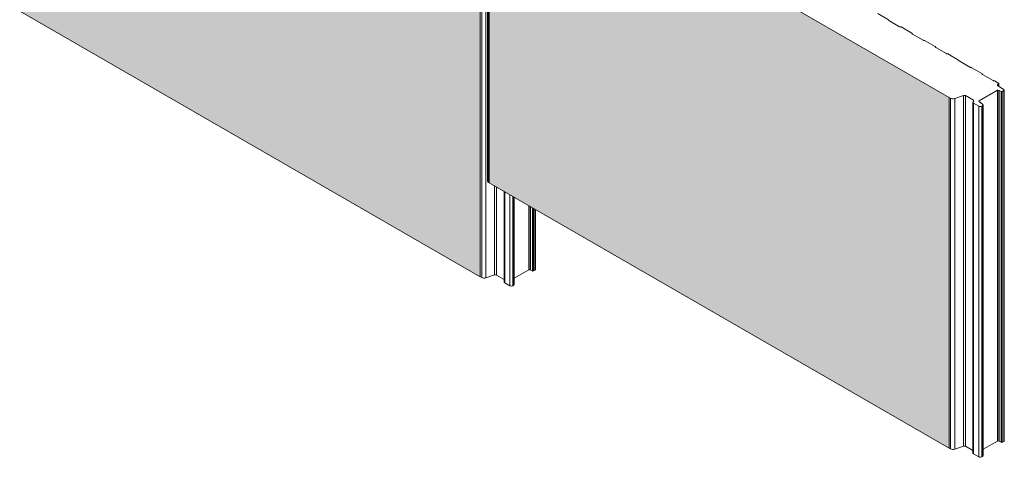
# Model space of a CAD drawing. Units: millimetres. Extents: x 57010 to 159469, y 32344 to 55171.
# Drawn here: x 65239 to 66727, y 45347 to 46009 of the extents above; entities that cross this region are included whole.
import ezdxf

# ---------------------------------------------------------------- set-up
doc = ezdxf.new("R2010")
doc.units = ezdxf.units.MM
doc.layers.get('0').update_dxf_attribs({"lineweight": 9})
doc.layers.add('Hatch', color=43, linetype='Continuous', lineweight=18)

msp = doc.modelspace()

# ---------------------------------------------------------------- hatches: boundary and pattern name
at = {"layer": 'Hatch', "linetype": 'Continuous', "lineweight": 9, "ltscale": 0.5}
h = msp.add_hatch(color=9, dxfattribs=at)
h.dxf.hatch_style = 1
h.paths.add_polyline_path([(65935.3, 46436.66), (65239.14, 46838.59), (65239.14, 46022.1), (65239.98, 46021.61), (65935.3, 45620.17)])
h = msp.add_hatch(color=9, dxfattribs=at)
h.dxf.hatch_style = 1
h.paths.add_polyline_path([(65948.57, 46293.08), (65948.57, 45762.36), (66643.89, 45360.92), (66643.89, 45891.64)])

# ---------------------------------------------------------------- linework, layer by layer
at = {"color": 0, "linetype": 'Continuous', "lineweight": 0, "extrusion": (1.66533e-16, 0.816497, 0.57735)}
for p, q in [((65935.3, 46436.66), (65935.3, 45620.17)), ((65937.41, 46435.45), (65937.41, 45618.96)), ((65943.78, 46435.01), (65943.78, 45618.51)), ((65946.21, 46295.69), (65946.21, 45764.97)), ((65947.73, 46293.57), (65947.73, 45762.84)), ((65935.3, 45620.17), (65239.14, 46022.1)), ((66536.06, 46018.65), (66552.21, 46009.32)), ((66552.54, 46008.81), (66552.54, 46008.64)), ((66552.55, 46008.87), (66552.55, 46008.61)), ((66553.03, 46008.03), (66569.18, 45998.71)), ((66570.39, 45998.42), (66570.64, 45998.42)), ((66571.42, 45998.23), (66587.57, 45988.91)), ((66587.9, 45988.45), (66587.9, 45988.2)), ((66587.9, 45988.4), (66587.9, 45988.22)), ((66588.39, 45987.62), (66604.54, 45978.29)), ((66605.74, 45978.01), (66606, 45978.01)), ((66606.77, 45977.82), (66622.92, 45968.5)), ((66623.25, 45967.99), (66623.25, 45967.81)), ((66623.26, 45968.04), (66623.26, 45967.79)), ((66623.74, 45967.21), (66639.89, 45957.88)), ((66641.1, 45957.59), (66641.35, 45957.59)), ((66642.13, 45957.41), (66658.28, 45948.08)), ((66658.61, 45947.63), (66658.61, 45947.38)), ((66658.61, 45947.58), (66658.61, 45947.4)), ((66659.1, 45946.79), (66675.25, 45937.47)), ((66676.45, 45937.18), (66676.71, 45937.18)), ((66677.48, 45937), (66693.63, 45927.67)), ((66693.96, 45927.16), (66693.96, 45926.99)), ((66693.97, 45927.22), (66693.97, 45926.97)), ((66694.45, 45926.38), (66710.61, 45917.06)), ((66711.81, 45916.77), (66712.06, 45916.77)), ((66712.84, 45916.58), (66718.3, 45913.43)), ((66718.05, 45911.62), (66718.05, 45908.97)), ((66718.95, 45912.58), (66718.95, 45908.4)), ((66717.05, 45902.38), (66689.44, 45886.45)), ((66717.05, 45902.38), (66717.05, 45371.66)), ((66717.54, 45902.45), (66717.54, 45371.73)), ((66719.54, 45902.14), (66717.54, 45902.45)), ((66717.56, 45909.28), (66726.64, 45903.46)), ((66719.78, 45902.29), (66719.54, 45902.14)), ((66719.54, 45902.14), (66719.54, 45371.42)), ((66719.78, 45902.29), (66719.78, 45371.56)), ((66722.82, 45900.53), (66719.78, 45902.29)), ((66722.82, 45900.53), (66722.82, 45369.81)), ((66726.57, 45901.88), (66724.24, 45900.53)), ((66724.24, 45900.53), (66724.24, 45369.81)), ((66726.57, 45901.88), (66726.57, 45371.15)), ((66727.15, 45902.69), (66727.15, 45371.97)), ((66646, 45890.43), (66643.89, 45891.64)), ((66646, 45890.43), (66646, 45359.71)), ((66665.44, 45894.55), (66652.37, 45889.99)), ((66652.37, 45889.99), (66652.37, 45359.26)), ((66665.44, 45894.55), (66665.44, 45363.83)), ((66680.71, 45887.29), (66668.51, 45894.34)), ((66668.51, 45894.34), (66668.51, 45363.62)), ((66679.85, 45884.07), (66679.85, 45353.34)), ((66680.71, 45887.29), (66680.71, 45885.33)), ((66680.78, 45882.76), (66680.78, 45352.04)), ((66688.62, 45878.24), (66680.78, 45882.76)), ((66689.44, 45886.45), (66689.44, 45884.95)), ((66689.66, 45884.77), (66694.53, 45881.42)), ((66688.62, 45878.24), (66688.62, 45347.51)), ((66694.34, 45878.93), (66693.14, 45878.24)), ((66693.14, 45878.24), (66693.14, 45347.51)), ((66694.34, 45878.93), (66694.34, 45348.21)), ((66695.28, 45880.23), (66695.28, 45349.51)), ((65948.57, 45762.36), (65947.73, 45762.84)), ((65956.85, 45757.58), (65956.85, 45623.08)), ((65959.91, 45755.81), (65959.91, 45622.87)), ((65971.26, 45749.27), (65971.26, 45612.59)), ((65972.19, 45748.72), (65972.19, 45611.29)), ((65980.03, 45744.32), (65980.03, 45606.76)), ((65984.55, 45741.59), (65984.55, 45606.76)), ((65985.75, 45740.9), (65985.75, 45607.46)), ((65986.69, 45740.36), (65986.69, 45608.76)), ((66008.46, 45727.78), (66008.46, 45630.91)), ((66008.94, 45727.51), (66008.94, 45630.98)), ((66010.94, 45726.35), (66010.94, 45630.67)), ((66011.19, 45726.21), (66011.19, 45630.81)), ((66014.23, 45724.45), (66014.23, 45629.06)), ((66015.65, 45723.64), (66015.65, 45629.06)), ((66017.98, 45722.29), (66017.98, 45630.4)), ((66018.56, 45721.95), (66018.56, 45631.22)), ((66008.46, 45630.91), (65986.69, 45618.35)), ((66010.94, 45630.67), (66008.94, 45630.98)), ((66011.19, 45630.81), (66010.94, 45630.67)), ((66014.23, 45629.06), (66011.19, 45630.81)), ((66017.98, 45630.4), (66015.65, 45629.06)), ((65937.41, 45618.96), (65935.3, 45620.17)), ((65956.85, 45623.08), (65943.78, 45618.51)), ((65971.26, 45616.32), (65959.91, 45622.87)), ((65980.03, 45606.76), (65972.19, 45611.29)), ((65985.75, 45607.46), (65984.55, 45606.76)), ((66646, 45359.71), (66643.89, 45360.92)), ((66665.44, 45363.83), (66652.37, 45359.26)), ((66679.85, 45357.07), (66668.51, 45363.62)), ((66717.05, 45371.66), (66695.28, 45359.1)), ((66719.54, 45371.42), (66717.54, 45371.73)), ((66719.78, 45371.56), (66719.54, 45371.42)), ((66722.82, 45369.81), (66719.78, 45371.56)), ((66726.57, 45371.15), (66724.24, 45369.81)), ((66688.62, 45347.51), (66680.78, 45352.04)), ((66694.34, 45348.21), (66693.14, 45347.51))]:
    msp.add_line(p, q, dxfattribs=at)
at = {"color": 0, "linetype": 'Continuous', "lineweight": 0}
msp.add_lwpolyline([(66643.89, 45891.64), (66643.89, 45360.92), (66643.89, 45891.64), (65948.57, 46293.08), (65948.57, 45762.36), (66643.89, 45360.92)], close=True, dxfattribs=at)
at = {"color": 0, "linetype": 'Continuous', "lineweight": 0, "extrusion": (1.26356e-16, 2.22045e-16, -1)}
for centre in [(66551.45, 46008.87), (66586.8, 45988.45), (66622.16, 45968.04), (66657.51, 45947.63)]:
    msp.add_ellipse(centre, major_axis=(1.1, 0), ratio=0.5773503, start_param=-0.7990203, end_param=0.0819642, dxfattribs=at)
at = {"color": 0, "linetype": 'Continuous', "lineweight": 0}
for centre, major_axis, start_param, end_param in [((66554.24, 46008.72), (-1.7, 0), -0.0906139, 0.7853982), ((66570.39, 45999.4), (1.7, 0), -2.3561945, -1.5707963), ((66589.59, 45988.31), (-1.7, 0), -0.0906139, 0.7853982), ((66605.74, 45978.99), (1.7, 0), -2.3561945, -1.5707963), ((66624.95, 45967.9), (-1.7, 0), -0.0906139, 0.7853982), ((66641.1, 45958.58), (1.7, 0), -2.3561945, -1.5707963), ((66660.3, 45947.49), (-1.7, 0), -0.0906139, 0.7853982), ((66676.45, 45938.16), (1.7, 0), -2.3561945, -1.5707963), ((66695.66, 45927.08), (-1.7, 0), -0.0906139, 0.7853982), ((66711.81, 45917.75), (1.7, 0), -2.3561945, -1.5707963), ((66719.57, 45910.33), (-2.7, 0), -0.9750222, 0.7330383), ((66717.41, 45902.17), (-0.5, 0), -1.8325957, -0.785878), ((66666.74, 45893.32), (-2.5, 0), -2.3561945, -1.0262967), ((66678.94, 45886.31), (2.45, 0), -0.7682351, 0.7674663), ((66691.58, 45885.7), (-2.5, 0), -0.5467736, 0.6981317), ((66008.81, 45630.7), (-0.5, 0), -1.8325957, -0.785878), ((65958.15, 45621.85), (-2.5, 0), -2.3561945, -1.0262967), ((66666.74, 45362.6), (-2.5, 0), -2.3561945, -1.0262967), ((66717.41, 45371.45), (-0.5, 0), -1.8325957, -0.785878)]:
    msp.add_ellipse(centre, major_axis=major_axis, ratio=0.5773503, start_param=start_param, end_param=end_param, dxfattribs=at)
at = {"color": 0, "linetype": 'Continuous', "lineweight": 0, "extrusion": (1.53122e-16, 5.55112e-17, -1)}
for centre in [(66570.64, 45997.78), (66606, 45977.37), (66641.35, 45956.96), (66676.71, 45936.55)]:
    msp.add_ellipse(centre, major_axis=(1.1, 0), ratio=0.5773503, start_param=-1.5707963, end_param=-0.7853982, dxfattribs=at)
at = {"color": 0, "linetype": 'Continuous', "lineweight": 0, "extrusion": (1.26356e-16, 1.11022e-16, -1)}
msp.add_ellipse((66692.87, 45927.22), major_axis=(1.1, 0), ratio=0.5773503, start_param=-0.7990203, end_param=0.0819642, dxfattribs=at)
at = {"color": 0, "linetype": 'Continuous', "lineweight": 0, "extrusion": (1.51856e-17, 5.55112e-17, -1)}
msp.add_ellipse((66712.06, 45916.13), major_axis=(1.1, 0), ratio=0.5773503, start_param=-1.5707963, end_param=-0.7853982, dxfattribs=at)
at = {"color": 0, "linetype": 'Continuous', "lineweight": 0, "extrusion": (9.26966e-17, 2.22045e-16, -1)}
msp.add_ellipse((66716.95, 45912.58), major_axis=(2, 0), ratio=0.5773503, start_param=-0.8293157, end_param=0.9842446, dxfattribs=at)
at = {"color": 0, "linetype": 'Continuous', "lineweight": 0, "extrusion": (1.1237e-16, -2.02757e-29, -1)}
for centre in [(66723.53, 45900.94), (66723.53, 45370.22)]:
    msp.add_ellipse(centre, major_axis=(-1, 0), ratio=0.5773503, start_param=-2.3561945, end_param=-0.7853982, dxfattribs=at)
at = {"color": 0, "linetype": 'Continuous', "lineweight": 0, "extrusion": (5.32101e-17, -4.26802e-32, -1)}
msp.add_ellipse((66725.15, 45902.69), major_axis=(2, 0), ratio=0.5773503, start_param=-0.7330383, end_param=0.7853982, dxfattribs=at)
at = {"color": 0, "linetype": 'Continuous', "lineweight": 0, "extrusion": (7.65409e-17, 2.22045e-16, -1)}
for centre in [(66649.68, 45892.55), (65941.09, 45621.08), (66649.68, 45361.83)]:
    msp.add_ellipse(centre, major_axis=(-5.2, 0), ratio=0.5773503, start_param=-2.1152959, end_param=-0.7853982, dxfattribs=at)
at = {"color": 0, "linetype": 'Continuous', "lineweight": 0, "extrusion": (2.2375e-16, 5.55112e-17, -1)}
msp.add_ellipse((66683.05, 45884.07), major_axis=(-3.2, 0), ratio=0.5773503, start_param=-0.7853982, end_param=0.7503032, dxfattribs=at)
at = {"color": 0, "linetype": 'Continuous', "lineweight": 0, "extrusion": (7.34592e-17, 5.55112e-17, -1)}
for centre in [(66690.88, 45879.54), (66690.88, 45348.82)]:
    msp.add_ellipse(centre, major_axis=(-3.2, 0), ratio=0.5773503, start_param=-2.3561945, end_param=-0.7853982, dxfattribs=at)
at = {"color": 0, "linetype": 'Continuous', "lineweight": 0, "extrusion": (3.71854e-17, 2.77556e-16, -1)}
msp.add_ellipse((66692.08, 45880.23), major_axis=(3.2, 0), ratio=0.5773503, start_param=-0.6981317, end_param=0.7853982, dxfattribs=at)
at = {"color": 0, "linetype": 'Continuous', "lineweight": 0, "extrusion": (5.56754e-17, -3.84765e-32, -1)}
msp.add_ellipse((65951.41, 45764.97), major_axis=(-5.2, 0), ratio=0.5773503, start_param=-0.7853984, end_param=0, dxfattribs=at)
at = {"color": 0, "linetype": 'Continuous', "lineweight": 0, "extrusion": (1.1237e-16, 2.77556e-16, -1)}
msp.add_ellipse((66014.94, 45629.47), major_axis=(-1, 0), ratio=0.5773503, start_param=-2.3561945, end_param=-0.7853982, dxfattribs=at)
at = {"color": 0, "linetype": 'Continuous', "lineweight": 0, "extrusion": (1.16115e-16, -5.55112e-17, -1)}
msp.add_ellipse((66016.56, 45631.22), major_axis=(2, 0), ratio=0.5773503, start_param=0, end_param=0.7853982, dxfattribs=at)
at = {"color": 0, "linetype": 'Continuous', "lineweight": 0, "extrusion": (1.68239e-16, 3.33067e-16, -1)}
msp.add_ellipse((65974.46, 45612.59), major_axis=(-3.2, 0), ratio=0.5773503, start_param=-0.7853982, end_param=0, dxfattribs=at)
at = {"color": 0, "linetype": 'Continuous', "lineweight": 0, "extrusion": (2.19962e-16, 1.11022e-16, -1)}
msp.add_ellipse((65982.29, 45608.07), major_axis=(-3.2, 0), ratio=0.5773503, start_param=-2.3561945, end_param=-0.7853982, dxfattribs=at)
at = {"color": 0, "linetype": 'Continuous', "lineweight": 0, "extrusion": (4.21e-17, 2.22045e-16, -1)}
msp.add_ellipse((65983.49, 45608.76), major_axis=(3.2, 0), ratio=0.5773503, start_param=0, end_param=0.7853982, dxfattribs=at)
at = {"color": 0, "linetype": 'Continuous', "lineweight": 0, "extrusion": (1.34619e-16, 2.22045e-16, -1)}
msp.add_ellipse((66725.15, 45371.97), major_axis=(2, 0), ratio=0.5773503, start_param=0, end_param=0.7853982, dxfattribs=at)
at = {"color": 0, "linetype": 'Continuous', "lineweight": 0, "extrusion": (7.72471e-17, -4.48082e-32, -1)}
msp.add_ellipse((66683.05, 45353.34), major_axis=(-3.2, 0), ratio=0.5773503, start_param=-0.7853982, end_param=0, dxfattribs=at)
at = {"color": 0, "linetype": 'Continuous', "lineweight": 0, "extrusion": (8.83593e-17, 1.66533e-16, -1)}
msp.add_ellipse((66692.08, 45349.51), major_axis=(3.2, 0), ratio=0.5773503, start_param=0, end_param=0.7853982, dxfattribs=at)

doc.saveas('drawing.dxf')
